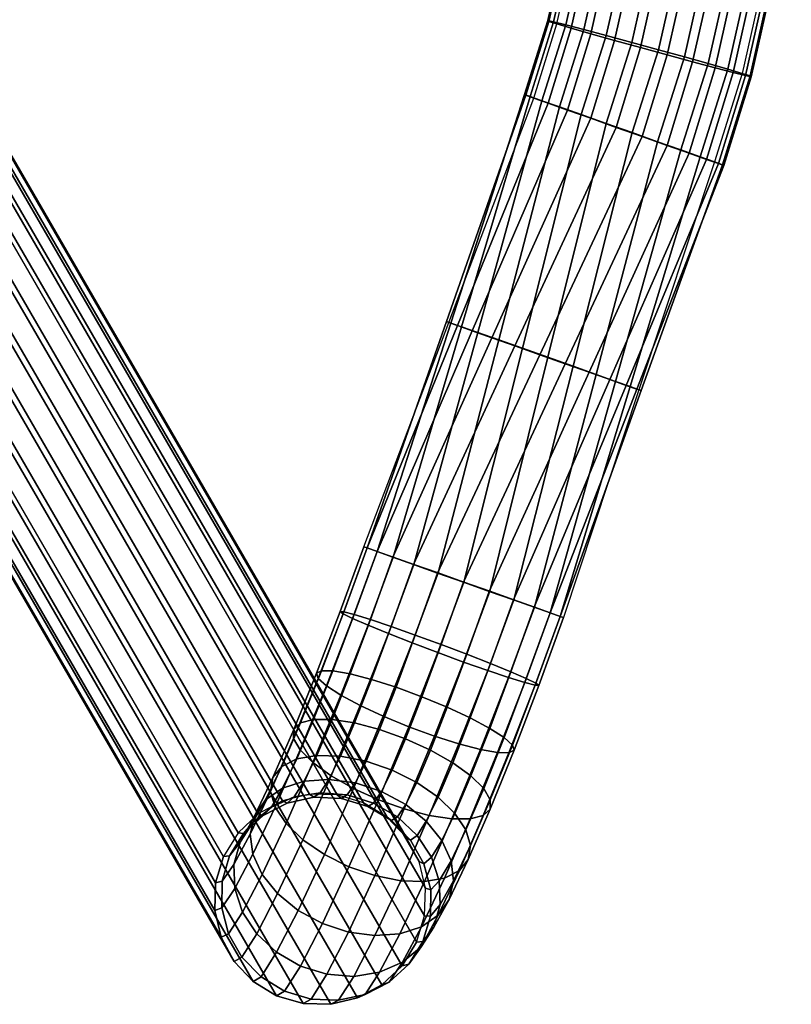
# Model space of a CAD drawing. Units: metres. Extents: x -0.293 to 0.295, y -0.265 to 0.296.
# Drawn here: x 0.244 to 0.284, y -0.244 to -0.193 of the extents above; entities that cross this region are included whole.
import ezdxf

# ---------------------------------------------------------------- set-up
doc = ezdxf.new("R2010")
doc.units = ezdxf.units.M
doc.layers.add('72_CMAN_INSERT', color=7, linetype='Continuous')
doc.layers.add('72_CMAN_SEDUTE_D3_FRAME', color=7, linetype='Continuous')

# ---------------------------------------------------------------- blocks, each defined once
blk = doc.blocks.new('72CMAN_SEDUTE_D3_CHASSIS')
mesh = blk.add_polymesh((13, 5))
for k, corner in enumerate([(0.271034, -0.197423, 0.016243), (0.272223, -0.19358, 0.016242), (0.27311, -0.189656, 0.016251), (0.273685, -0.185674, 0.016259), (0.27394, -0.181659, 0.016264), (0.270619, -0.197273, 0.014878), (0.271807, -0.193446, 0.014876), (0.272684, -0.189576, 0.014886), (0.273247, -0.185647, 0.014893), (0.273496, -0.181647, 0.014898), (0.270551, -0.197247, 0.013445), (0.271746, -0.193409, 0.013442), (0.27262, -0.189562, 0.013452), (0.273176, -0.185657, 0.013459), (0.273421, -0.181644, 0.013465), (0.270834, -0.197345, 0.012042), (0.272046, -0.193471, 0.012038), (0.272922, -0.189616, 0.012047), (0.273475, -0.185702, 0.012055), (0.273719, -0.18165, 0.01206), (0.27145, -0.197561, 0.010765), (0.272684, -0.193628, 0.010759), (0.27357, -0.189734, 0.010768), (0.274126, -0.185778, 0.010776), (0.27437, -0.181663, 0.010781), (0.272356, -0.197881, 0.009699), (0.273618, -0.19387, 0.009693), (0.274519, -0.189907, 0.009701), (0.275082, -0.185882, 0.009709), (0.27533, -0.181684, 0.009714), (0.27349, -0.198282, 0.008918), (0.274784, -0.19418, 0.008912), (0.275705, -0.190124, 0.00892), (0.276281, -0.186005, 0.008927), (0.276534, -0.18171, 0.008932), (0.274777, -0.198738, 0.008476), (0.276103, -0.194537, 0.008469), (0.277048, -0.190371, 0.008476), (0.277639, -0.18614, 0.008483), (0.277899, -0.181741, 0.008488), (0.276127, -0.199218, 0.008401), (0.277485, -0.194916, 0.008395), (0.278456, -0.19063, 0.008402), (0.279064, -0.186278, 0.008408), (0.279332, -0.181774, 0.008413), (0.277449, -0.199688, 0.008699), (0.278837, -0.19529, 0.008695), (0.279833, -0.190884, 0.008701), (0.28046, -0.18641, 0.008706), (0.280736, -0.181806, 0.008712), (0.278653, -0.200117, 0.00935), (0.280065, -0.195634, 0.009349), (0.281085, -0.191115, 0.009353), (0.281731, -0.186527, 0.009358), (0.282015, -0.181835, 0.009364), (0.279657, -0.200476, 0.01031), (0.281087, -0.195926, 0.010311), (0.282127, -0.191308, 0.010315), (0.28279, -0.186621, 0.010319), (0.283081, -0.181861, 0.010324), (0.280391, -0.20074, 0.011514), (0.281831, -0.196145, 0.011516), (0.282888, -0.191449, 0.011519), (0.283565, -0.186684, 0.011523), (0.283863, -0.181879, 0.011528)]):
    mesh.set_mesh_vertex(divmod(k, 5), corner)
mesh = blk.add_polymesh((13, 5))
for k, corner in enumerate([(0.271034, -0.197423, 0.016243), (0.272216, -0.19358, 0.016232), (0.273104, -0.189655, 0.016241), (0.273679, -0.185674, 0.016248), (0.27394, -0.181659, 0.016264), (0.271768, -0.197686, 0.017449), (0.272961, -0.193799, 0.017437), (0.273864, -0.189797, 0.017446), (0.274454, -0.185737, 0.017453), (0.274721, -0.181678, 0.017468), (0.272772, -0.198045, 0.018412), (0.273982, -0.194091, 0.018399), (0.274906, -0.18999, 0.018407), (0.275513, -0.18583, 0.018414), (0.275787, -0.181703, 0.018429), (0.273977, -0.198474, 0.019066), (0.275211, -0.194435, 0.019053), (0.276158, -0.190221, 0.01906), (0.276783, -0.185947, 0.019066), (0.277066, -0.181732, 0.019081), (0.275301, -0.198944, 0.019367), (0.276562, -0.194809, 0.019353), (0.277535, -0.190475, 0.019359), (0.278179, -0.18608, 0.019364), (0.27847, -0.181764, 0.019379), (0.276653, -0.199424, 0.019293), (0.277945, -0.195188, 0.019279), (0.278943, -0.190734, 0.019285), (0.279604, -0.186218, 0.019289), (0.279903, -0.181797, 0.019304), (0.277941, -0.199881, 0.01885), (0.279264, -0.195544, 0.018836), (0.280286, -0.19098, 0.018841), (0.280963, -0.186353, 0.018845), (0.281268, -0.181828, 0.01886), (0.279077, -0.200283, 0.018068), (0.28043, -0.195855, 0.018055), (0.281473, -0.191198, 0.018059), (0.282161, -0.186476, 0.018063), (0.282472, -0.181854, 0.018078), (0.279983, -0.200603, 0.017), (0.281364, -0.196097, 0.016989), (0.282422, -0.191371, 0.016993), (0.283118, -0.186579, 0.016996), (0.283432, -0.181875, 0.01701), (0.280599, -0.200819, 0.01572), (0.282002, -0.196254, 0.01571), (0.28307, -0.191489, 0.015713), (0.283768, -0.186656, 0.015717), (0.284083, -0.181888, 0.015731), (0.280881, -0.200917, 0.014315), (0.282302, -0.196316, 0.014306), (0.283372, -0.191543, 0.014309), (0.284068, -0.186701, 0.014312), (0.284381, -0.181894, 0.014327), (0.28081, -0.200889, 0.01288), (0.282241, -0.196278, 0.012872), (0.283308, -0.191529, 0.012875), (0.283996, -0.18671, 0.012879), (0.284306, -0.181891, 0.012893), (0.280391, -0.20074, 0.011514), (0.281825, -0.196145, 0.011506), (0.282881, -0.191449, 0.011509), (0.283558, -0.186683, 0.011513), (0.283863, -0.181879, 0.011528)]):
    mesh.set_mesh_vertex(divmod(k, 5), corner)
mesh = blk.add_polymesh((2, 13))
for k, corner in enumerate([(0.26495, -0.241205, 0.033428), (0.265362, -0.239834, 0.033327), (0.265406, -0.238404, 0.033201), (0.265077, -0.237014, 0.03306), (0.264398, -0.235758, 0.032912), (0.263416, -0.234721, 0.032768), (0.262196, -0.233975, 0.032638), (0.260823, -0.233569, 0.032531), (0.25939, -0.233533, 0.032453), (0.257995, -0.233868, 0.032411), (0.256732, -0.234551, 0.032406), (0.255689, -0.235537, 0.03244), (0.254935, -0.236756, 0.03251), (0.243029, -0.203381, 0.455846), (0.243442, -0.20201, 0.455745), (0.243486, -0.200581, 0.455619), (0.243157, -0.199191, 0.455477), (0.242478, -0.197934, 0.45533), (0.241495, -0.196898, 0.455186), (0.240276, -0.196151, 0.455056), (0.238903, -0.195746, 0.454948), (0.23747, -0.19571, 0.454871), (0.236075, -0.196045, 0.454828), (0.234812, -0.196728, 0.454824), (0.233768, -0.197713, 0.454858), (0.233014, -0.198933, 0.454928)]):
    mesh.set_mesh_vertex(divmod(k, 13), corner)
mesh = blk.add_polymesh((13, 3))
for k, corner in enumerate([(0.262206, -0.220693, 0.013829), (0.26662, -0.209058, 0.015036), (0.271034, -0.197423, 0.016243), (0.262386, -0.220754, 0.012407), (0.266503, -0.209014, 0.013642), (0.270619, -0.197273, 0.014878), (0.262907, -0.220937, 0.011081), (0.266729, -0.209092, 0.012263), (0.270551, -0.197247, 0.013445), (0.263734, -0.221228, 0.009944), (0.267284, -0.209287, 0.010993), (0.270834, -0.197345, 0.012042), (0.264809, -0.221609, 0.009072), (0.268129, -0.209585, 0.009919), (0.27145, -0.197561, 0.010765), (0.26606, -0.222052, 0.008526), (0.269208, -0.209966, 0.009112), (0.272356, -0.197881, 0.009699), (0.267402, -0.222528, 0.008341), (0.270446, -0.210405, 0.00863), (0.27349, -0.198282, 0.008918), (0.268743, -0.223005, 0.008532), (0.27176, -0.210871, 0.008504), (0.274777, -0.198738, 0.008476), (0.269991, -0.223449, 0.009084), (0.273059, -0.211333, 0.008743), (0.276127, -0.199218, 0.008401), (0.271062, -0.223831, 0.009961), (0.274255, -0.211759, 0.00933), (0.277449, -0.199688, 0.008699), (0.271882, -0.224124, 0.011102), (0.275268, -0.212121, 0.010226), (0.278653, -0.200117, 0.00935), (0.272396, -0.224309, 0.012429), (0.276027, -0.212393, 0.01137), (0.279657, -0.200476, 0.01031), (0.272569, -0.224373, 0.013853), (0.27648, -0.212556, 0.012684), (0.280391, -0.20074, 0.011514)]):
    mesh.set_mesh_vertex(divmod(k, 3), corner)
mesh = blk.add_polymesh((13, 3))
for k, corner in enumerate([(0.262206, -0.220693, 0.013829), (0.26662, -0.209058, 0.015036), (0.271034, -0.197423, 0.016243), (0.262379, -0.220757, 0.015253), (0.267074, -0.209222, 0.016351), (0.271768, -0.197686, 0.017449), (0.262893, -0.220942, 0.016581), (0.267833, -0.209493, 0.017497), (0.272772, -0.198045, 0.018412), (0.263713, -0.221235, 0.017722), (0.268845, -0.209855, 0.018394), (0.273977, -0.198474, 0.019066), (0.264784, -0.221617, 0.018598), (0.270042, -0.210281, 0.018983), (0.275301, -0.198944, 0.019367), (0.266033, -0.222062, 0.019151), (0.271343, -0.210743, 0.019222), (0.276653, -0.199424, 0.019293), (0.267373, -0.222538, 0.019341), (0.272657, -0.211209, 0.019095), (0.277941, -0.199881, 0.01885), (0.268715, -0.223014, 0.019157), (0.273896, -0.211648, 0.018612), (0.279077, -0.200283, 0.018068), (0.269966, -0.223457, 0.01861), (0.274975, -0.21203, 0.017805), (0.279983, -0.200603, 0.017), (0.271042, -0.223838, 0.017738), (0.27582, -0.212328, 0.016729), (0.280599, -0.200819, 0.01572), (0.271868, -0.224129, 0.016601), (0.276374, -0.212523, 0.015458), (0.280881, -0.200917, 0.014315), (0.272389, -0.224312, 0.015276), (0.276599, -0.2126, 0.014078), (0.28081, -0.200889, 0.01288), (0.272569, -0.224373, 0.013853), (0.27648, -0.212556, 0.012684), (0.280391, -0.20074, 0.011514)]):
    mesh.set_mesh_vertex(divmod(k, 3), corner)
mesh = blk.add_polymesh((2, 13))
for k, corner in enumerate([(0.26495, -0.241205, 0.033428), (0.264196, -0.242425, 0.033498), (0.263152, -0.24341, 0.033533), (0.26189, -0.244093, 0.033528), (0.260494, -0.244428, 0.033486), (0.259061, -0.244392, 0.033408), (0.257688, -0.243987, 0.033301), (0.256469, -0.24324, 0.033171), (0.255486, -0.242203, 0.033027), (0.254807, -0.240947, 0.032879), (0.254479, -0.239557, 0.032737), (0.254522, -0.238128, 0.032612), (0.254935, -0.236756, 0.03251), (0.243029, -0.203381, 0.455846), (0.242276, -0.204601, 0.455916), (0.241232, -0.205586, 0.45595), (0.239969, -0.20627, 0.455946), (0.238574, -0.206605, 0.455903), (0.237141, -0.206568, 0.455826), (0.235768, -0.206163, 0.455718), (0.234549, -0.205417, 0.455588), (0.233566, -0.20438, 0.455444), (0.232887, -0.203124, 0.455297), (0.232558, -0.201734, 0.455155), (0.232602, -0.200304, 0.455029), (0.233014, -0.198933, 0.454928)]):
    mesh.set_mesh_vertex(divmod(k, 13), corner)
mesh = blk.add_polymesh((13, 9))
for k, corner in enumerate([(0.262206, -0.220693, 0.013817), (0.260982, -0.224055, 0.014178), (0.259754, -0.227257, 0.015256), (0.258573, -0.230167, 0.017008), (0.25749, -0.232663, 0.019359), (0.256549, -0.234639, 0.022212), (0.25579, -0.236014, 0.025447), (0.255244, -0.23673, 0.028928), (0.254935, -0.236756, 0.03251), (0.262386, -0.220754, 0.012394), (0.261136, -0.224175, 0.01282), (0.25984, -0.227527, 0.01407), (0.258565, -0.230647, 0.016065), (0.257373, -0.233383, 0.018695), (0.256323, -0.235599, 0.021827), (0.255469, -0.237182, 0.025306), (0.254857, -0.238045, 0.028961), (0.254522, -0.238128, 0.032612), (0.262907, -0.220937, 0.011069), (0.26163, -0.224418, 0.011556), (0.260269, -0.227915, 0.012968), (0.258903, -0.231236, 0.015192), (0.257609, -0.234199, 0.018085), (0.256456, -0.236642, 0.021482), (0.255513, -0.238422, 0.025194), (0.254838, -0.239423, 0.029017), (0.254479, -0.239557, 0.032737), (0.263734, -0.221228, 0.009932), (0.262431, -0.224767, 0.010472), (0.261013, -0.228394, 0.012025), (0.259567, -0.231892, 0.014448), (0.258182, -0.235055, 0.017573), (0.25694, -0.237696, 0.021202), (0.255919, -0.239647, 0.02512), (0.255188, -0.240769, 0.029093), (0.254807, -0.240947, 0.032879), (0.264809, -0.221609, 0.00906), (0.263485, -0.225198, 0.009642), (0.26202, -0.228931, 0.011305), (0.26051, -0.232571, 0.013886), (0.259054, -0.235893, 0.017192), (0.257741, -0.238689, 0.021005), (0.256658, -0.240775, 0.025088), (0.255884, -0.24199, 0.029183), (0.255486, -0.242203, 0.033027), (0.26606, -0.222052, 0.008514), (0.26472, -0.225682, 0.009122), (0.263221, -0.22949, 0.010858), (0.261669, -0.233227, 0.013542), (0.260164, -0.236655, 0.016969), (0.258805, -0.239555, 0.020906), (0.257681, -0.241729, 0.0251), (0.256878, -0.243005, 0.029282), (0.256469, -0.24324, 0.033171), (0.267402, -0.222528, 0.008329), (0.266051, -0.226185, 0.008949), (0.264536, -0.230032, 0.010714), (0.262964, -0.233815, 0.013441), (0.261439, -0.23729, 0.016919), (0.260059, -0.240233, 0.020911), (0.258918, -0.242444, 0.025157), (0.258102, -0.243744, 0.029382), (0.257688, -0.243987, 0.033301), (0.268743, -0.223005, 0.00852), (0.267387, -0.226675, 0.009133), (0.265874, -0.230522, 0.010883), (0.264307, -0.234295, 0.013589), (0.262789, -0.237754, 0.017046), (0.261417, -0.240679, 0.021019), (0.260284, -0.24287, 0.025253), (0.259474, -0.244156, 0.029477), (0.259061, -0.244392, 0.033408), (0.269991, -0.223449, 0.009072), (0.268639, -0.227116, 0.009663), (0.267144, -0.230925, 0.011353), (0.265607, -0.234634, 0.013976), (0.264124, -0.238016, 0.01734), (0.262788, -0.240861, 0.021222), (0.261687, -0.24298, 0.025381), (0.260899, -0.244214, 0.029559), (0.260494, -0.244428, 0.033486), (0.271062, -0.223831, 0.009949), (0.269719, -0.227481, 0.010501), (0.268259, -0.231215, 0.012092), (0.266774, -0.234811, 0.014576), (0.265351, -0.238059, 0.01778), (0.264077, -0.240767, 0.021507), (0.26303, -0.242766, 0.025534), (0.26228, -0.243913, 0.029624), (0.26189, -0.244093, 0.033528), (0.271882, -0.224124, 0.01109), (0.270555, -0.227742, 0.011592), (0.269143, -0.231372, 0.013049), (0.267729, -0.234813, 0.015346), (0.266389, -0.23788, 0.018338), (0.265197, -0.240405, 0.021854), (0.264223, -0.242242, 0.025699), (0.263524, -0.243274, 0.029666), (0.263152, -0.24341, 0.033533), (0.272396, -0.224309, 0.012417), (0.271089, -0.227884, 0.01286), (0.269737, -0.231384, 0.01416), (0.268407, -0.234639, 0.016236), (0.267165, -0.23749, 0.018975), (0.266072, -0.239797, 0.022239), (0.265183, -0.241445, 0.025867), (0.264545, -0.242341, 0.029683), (0.264196, -0.242425, 0.033498), (0.272569, -0.224373, 0.013841), (0.271286, -0.227895, 0.014219), (0.269999, -0.231252, 0.015349), (0.268762, -0.234301, 0.017184), (0.267627, -0.236916, 0.019648), (0.266641, -0.238987, 0.022637), (0.265846, -0.240427, 0.026027), (0.265274, -0.241177, 0.029675), (0.26495, -0.241205, 0.033428)]):
    mesh.set_mesh_vertex(divmod(k, 9), corner)
mesh = blk.add_polymesh((13, 9))
for k, corner in enumerate([(0.272569, -0.224373, 0.013841), (0.271286, -0.227895, 0.014219), (0.269999, -0.231252, 0.015349), (0.268762, -0.234301, 0.017184), (0.267627, -0.236916, 0.019648), (0.266641, -0.238987, 0.022637), (0.265846, -0.240427, 0.026027), (0.265274, -0.241177, 0.029675), (0.26495, -0.241205, 0.033428), (0.272389, -0.224312, 0.015264), (0.271132, -0.227775, 0.015577), (0.269913, -0.230982, 0.016535), (0.268771, -0.233821, 0.018128), (0.267744, -0.236196, 0.020313), (0.266867, -0.238027, 0.023022), (0.266166, -0.239259, 0.026167), (0.265661, -0.239862, 0.029641), (0.265362, -0.239834, 0.033327), (0.271868, -0.224129, 0.016589), (0.270638, -0.227532, 0.016841), (0.269483, -0.230594, 0.017637), (0.268432, -0.233232, 0.019001), (0.267508, -0.235379, 0.020922), (0.266733, -0.236984, 0.023367), (0.266122, -0.23802, 0.026279), (0.26568, -0.238484, 0.029585), (0.265406, -0.238404, 0.033201), (0.271042, -0.223838, 0.017726), (0.269836, -0.227183, 0.017925), (0.26874, -0.230115, 0.018581), (0.267768, -0.232576, 0.019744), (0.266935, -0.234523, 0.021435), (0.26625, -0.23593, 0.023647), (0.265716, -0.236794, 0.026354), (0.26533, -0.237138, 0.02951), (0.265077, -0.237014, 0.03306), (0.269966, -0.223457, 0.018598), (0.268783, -0.226752, 0.018755), (0.267733, -0.229578, 0.0193), (0.266825, -0.231897, 0.020307), (0.266063, -0.233685, 0.021816), (0.265449, -0.234936, 0.023844), (0.264977, -0.235666, 0.026386), (0.264634, -0.235916, 0.029419), (0.264398, -0.235758, 0.032912), (0.268715, -0.223014, 0.019145), (0.267548, -0.226268, 0.019274), (0.266531, -0.229019, 0.019747), (0.265666, -0.231241, 0.02065), (0.264952, -0.232923, 0.022038), (0.264385, -0.234071, 0.023943), (0.263954, -0.234712, 0.026373), (0.26364, -0.234901, 0.029321), (0.263416, -0.234721, 0.032768), (0.267373, -0.222538, 0.019329), (0.266217, -0.225765, 0.019448), (0.265217, -0.228476, 0.019892), (0.264371, -0.230654, 0.020751), (0.263678, -0.232289, 0.022088), (0.263131, -0.233392, 0.023938), (0.262717, -0.233998, 0.026317), (0.262415, -0.234163, 0.029221), (0.262196, -0.233975, 0.032638), (0.266033, -0.222062, 0.019139), (0.26488, -0.225275, 0.019263), (0.263879, -0.227987, 0.019723), (0.263028, -0.230174, 0.020603), (0.262328, -0.231825, 0.021962), (0.261773, -0.232947, 0.023831), (0.261351, -0.233571, 0.026221), (0.261044, -0.233751, 0.029126), (0.260823, -0.233569, 0.032531), (0.264784, -0.221617, 0.018586), (0.263629, -0.224834, 0.018734), (0.262609, -0.227584, 0.019253), (0.261729, -0.229834, 0.020216), (0.260993, -0.231562, 0.021668), (0.260402, -0.232765, 0.023627), (0.259948, -0.233461, 0.026092), (0.259619, -0.233693, 0.029044), (0.25939, -0.233533, 0.032453), (0.263713, -0.221235, 0.01771), (0.262549, -0.22447, 0.017895), (0.261494, -0.227294, 0.018514), (0.260562, -0.229657, 0.019617), (0.259765, -0.231519, 0.021227), (0.259113, -0.232859, 0.023343), (0.258605, -0.233675, 0.02594), (0.258237, -0.233994, 0.028979), (0.257995, -0.233868, 0.032411), (0.262893, -0.220942, 0.016569), (0.261713, -0.224208, 0.016805), (0.260609, -0.227137, 0.017556), (0.259607, -0.229656, 0.018846), (0.258728, -0.231699, 0.020669), (0.257993, -0.233221, 0.022996), (0.257413, -0.234199, 0.025774), (0.256994, -0.234633, 0.028937), (0.256732, -0.234551, 0.032406), (0.262379, -0.220757, 0.015241), (0.261179, -0.224066, 0.015537), (0.260016, -0.227125, 0.016445), (0.258929, -0.229829, 0.017957), (0.257952, -0.232089, 0.020033), (0.257118, -0.233829, 0.02261), (0.256453, -0.234997, 0.025606), (0.255973, -0.235566, 0.02892), (0.255689, -0.235537, 0.03244), (0.262206, -0.220693, 0.013817), (0.260982, -0.224055, 0.014178), (0.259754, -0.227257, 0.015256), (0.258573, -0.230167, 0.017008), (0.25749, -0.232663, 0.019359), (0.256549, -0.234639, 0.022212), (0.25579, -0.236014, 0.025447), (0.255244, -0.23673, 0.028928), (0.254935, -0.236756, 0.03251)]):
    mesh.set_mesh_vertex(divmod(k, 9), corner)
blk = doc.blocks.new('EDWG5C24D3EAFCA54DF0899CFAC2DEF83356')
at = {"layer": '72_CMAN_SEDUTE_D3_FRAME', "color": 0}
blk.add_blockref('72CMAN_SEDUTE_D3_CHASSIS', (0, 0, -0.007), dxfattribs=at)
blk = doc.blocks.new('EDWG6F474782145248DD9C0C353F0B6D63CB')
at = {"layer": '72_CMAN_INSERT'}
blk.add_blockref('EDWG5C24D3EAFCA54DF0899CFAC2DEF83356', (0, 0), dxfattribs=at)

msp = doc.modelspace()

# ---------------------------------------------------------------- block references
msp.add_blockref('EDWG6F474782145248DD9C0C353F0B6D63CB', (0, 0))

doc.saveas('drawing.dxf')
